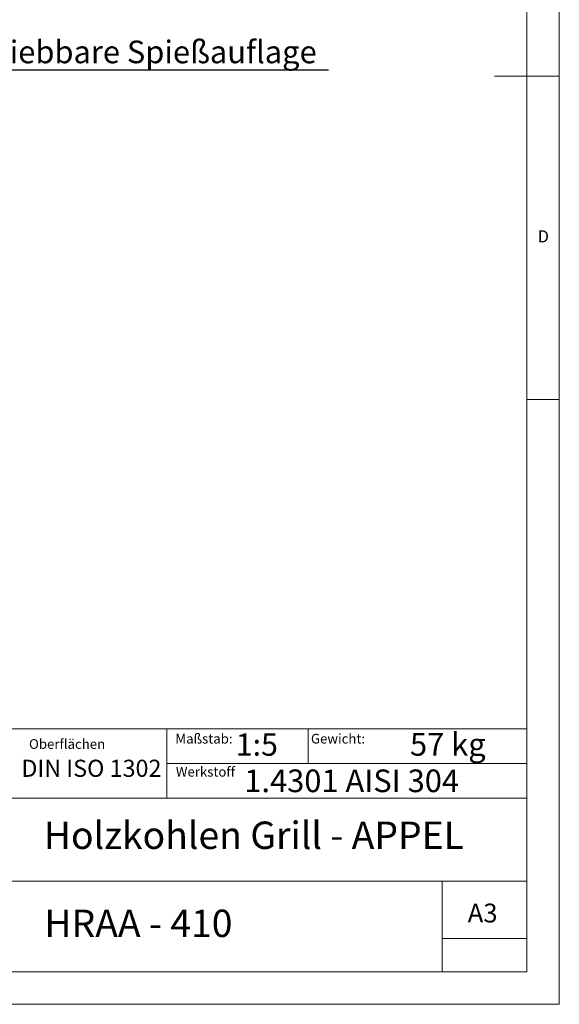
# Model space of a CAD drawing. Units: millimetres. Extents: x 5 to 415, y 5 to 292.
# Drawn here: x 332 to 415, y 5 to 157 of the extents above; entities that cross this region are included whole.
import ezdxf

# ---------------------------------------------------------------- set-up
doc = ezdxf.new("R2010")
doc.units = ezdxf.units.MM
doc.layers.add('BEMAßUNG', color=96, linetype='Continuous')
doc.styles.add('SLDTEXTSTYLE0', font='TXT', dxfattribs={"width": 0.75})
doc.styles.add('SLDTEXTSTYLE1', font='TXT', dxfattribs={"width": 0.7})

# ---------------------------------------------------------------- blocks, each defined once
blk = doc.blocks.new('SW_NOTE_2')
at = {"layer": 'BEMAßUNG', "color": 0}
blk.add_line((71.77, 0), (0, 0), dxfattribs=at)
at = {"layer": 'BEMAßUNG', "color": 0, "insert": (0.48, 4.55), "char_height": 3.5, "attachment_point": 1, "style": 'SLDTEXTSTYLE0'}
blk.add_mtext('2 x Verschiebbare Spießauflage', dxfattribs=at)

msp = doc.modelspace()

# ---------------------------------------------------------------- linework, layer by layer
at = {"color": 7, "linetype": 'Continuous', "lineweight": 0}
for p, q in [((415, 5), (415, 292)), ((410, 287), (410, 47.5876)), ((415, 148.5), (405, 148.5)), ((410, 98.5), (415, 98.5)), ((410, 47.5876), (273.8785, 47.5876)), ((354.275, 47.5876), (354.275, 36.8863)), ((354.275, 47.5876), (410, 47.5876)), ((376.1468, 47.5876), (376.1468, 42.237)), ((410, 47.5876), (410, 10)), ((354.275, 42.237), (410, 42.237)), ((273.8785, 36.8863), (410, 36.8863)), ((273.8785, 24.0416), (410, 24.0416)), ((396.8676, 24.0416), (396.8676, 10)), ((396.8676, 15.1866), (410, 15.1866)), ((410, 10), (273.8785, 10)), ((5, 5), (415, 5))]:
    msp.add_line(p, q, dxfattribs=at)

# ---------------------------------------------------------------- block references
at = {"layer": 'BEMAßUNG'}
msp.add_blockref('SW_NOTE_2', (307.5392, 149.4612), dxfattribs=at)

# ---------------------------------------------------------------- texts
at = {"color": 7, "linetype": 'Continuous', "lineweight": 0, "attachment_point": 1}
for s, insert, char_height, style in [('D', (411.6667, 124.668), 1.8521, 'SLDTEXTSTYLE0'), ('D', (411.6667, 124.668), 1.8521, 'SLDTEXTSTYLE0'), ('57 kg', (391.9094, 46.9439), 3.5, 'SLDTEXTSTYLE1'), ('Oberflächen', (332.9789, 45.9986), 1.5, 'SLDTEXTSTYLE0'), ('Maßstab:', (355.6171, 46.8227), 1.5, 'SLDTEXTSTYLE0'), ('1:5', (364.9589, 46.879), 3.43958, 'SLDTEXTSTYLE0'), ('Gewicht:', (376.5844, 46.8227), 1.5, 'SLDTEXTSTYLE0'), ('DIN ISO 1302', (331.7894, 42.8172), 2.645833, 'SLDTEXTSTYLE0'), ('Werkstoff', (355.6862, 41.7026), 1.5, 'SLDTEXTSTYLE0'), ('A3', (400.831, 20.5669), 2.91042, 'SLDTEXTSTYLE0'), ('HRAA - 410', (335.3433, 19.6391), 4.23333, 'SLDTEXTSTYLE1')]:
    msp.add_mtext(s, dxfattribs=dict(at, insert=insert, char_height=char_height, style=style))
at = {"layer": 'BEMAßUNG', "attachment_point": 1, "style": 'SLDTEXTSTYLE0'}
for s, insert, char_height in [('1.4301 AISI 304', (366.2784, 41.3049), 3.5), ('Holzkohlen Grill - APPEL', (335.2648, 33.2553), 4.233333)]:
    msp.add_mtext(s, dxfattribs=dict(at, insert=insert, char_height=char_height))

doc.saveas('drawing.dxf')
